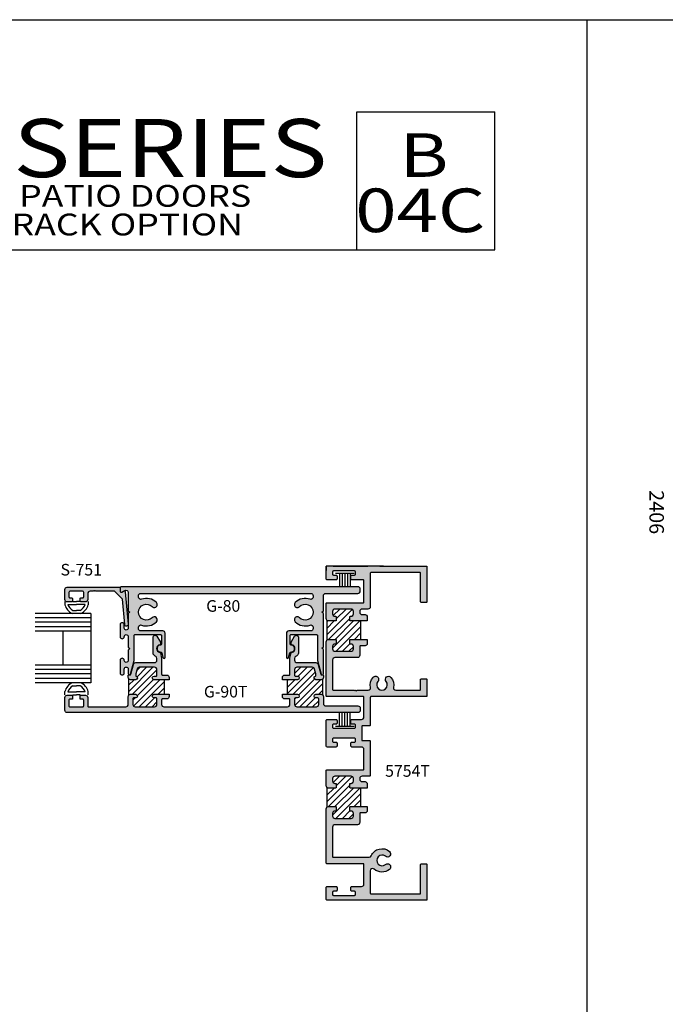
# Model space of a CAD drawing. Units: millimetres. Extents: x 3094 to 4393, y 1034 to 1314.
# Drawn here: x 3882 to 3971, y 1178 to 1314 of the extents above; entities that cross this region are included whole.
import ezdxf
from ezdxf.enums import TextEntityAlignment as Align

# ---------------------------------------------------------------- set-up
doc = ezdxf.new("R2010")
doc.units = ezdxf.units.MM
for name, color, linetype in [('2', 2, 'Continuous'), ('3', 3, 'Continuous'), ('4', 4, 'Continuous'), ('5', 7, 'Continuous'), ('6', 7, 'Continuous'), ('DIE', 5, 'Continuous')]:
    doc.layers.add(name, color=color, linetype=linetype)
doc.styles.add('Discription Cali', font='calibrib.ttf', dxfattribs={"width": 1.2, "height": 3.5})
doc.styles.add('Page # Cali', font='calibrib.ttf', dxfattribs={"width": 1.25, "height": 6})
doc.styles.add('ST-1', font='Au102s01.shx', dxfattribs={"height": 2})
doc.styles.add('Title cali', font='calibrib.ttf', dxfattribs={"width": 1.2, "height": 7.5})
pattern_1 = [(45, (3734.6368, 1030.26146), (-0.4419417, 0.4419417), [])]

# ---------------------------------------------------------------- blocks, each defined once
blk = doc.blocks.new('W-S-1')
for p, q in [((0.35, 1.62), (0.35, -1.62)), ((0.35, 0.91), (2.56, 0.91)), ((0.35, 0.45), (2.56, 0.45)), ((0.35, 0), (2.56, 0)), ((0.35, -0.45), (2.56, -0.45)), ((0.35, -0.91), (2.56, -0.91))]:
    blk.add_line(p, q)

msp = doc.modelspace()

# ---------------------------------------------------------------- hatches: boundary and pattern name
h = msp.add_hatch()
h.set_pattern_fill('ANSI31', scale=5, style=0)
h.set_pattern_definition(pattern_1)
h.paths.add_polyline_path([(3929.348, 1231.025), (3927.9, 1231.025, -0.4142136), (3927.8, 1231.125), (3927.8, 1231.565, -0.4142136), (3927.9, 1231.665), (3927.988, 1231.665, 0.4142136), (3928.308, 1231.985), (3928.308, 1232.335, 0.4142136), (3927.988, 1232.655), (3925.768, 1232.655, 0.4142136), (3925.448, 1232.335), (3925.448, 1231.985, 0.4142136), (3925.768, 1231.665), (3925.856, 1231.665, -0.4142136), (3925.956, 1231.565), (3925.956, 1231.125, -0.4142136), (3925.856, 1231.025), (3924.888, 1231.025, -0.1989124), (3924.662, 1231.118), (3924.662, 1228.391, -0.1989124), (3924.888, 1228.485), (3925.856, 1228.485, -0.4142136), (3925.956, 1228.385), (3925.956, 1227.945, -0.4142136), (3925.856, 1227.845), (3925.768, 1227.845, 0.4142136), (3925.448, 1227.525), (3925.448, 1227.175, 0.4142136), (3925.768, 1226.855), (3927.988, 1226.855, 0.4142136), (3928.308, 1227.175), (3928.308, 1227.525, 0.4142136), (3927.988, 1227.845), (3927.9, 1227.845, -0.4142136), (3927.8, 1227.945), (3927.8, 1228.385, -0.4142136), (3927.9, 1228.485), (3929.348, 1228.485)])
h = msp.add_hatch()
h.set_pattern_fill('ANSI31', scale=5, style=0)
h.set_pattern_definition(pattern_1)
h.paths.add_polyline_path([(3902.326, 1222.931), (3900.9, 1222.931, -1), (3900.9, 1223.439), (3901.186, 1223.439, 0.4142136), (3901.286, 1223.539), (3901.286, 1224.327, 0.4142136), (3900.966, 1224.647), (3898.851, 1224.647, 0.3394543), (3898.542, 1224.41), (3898.36, 1223.729), (3898.36, 1223.524, 0.3318069), (3898.431, 1223.428, -0.8648901), (3898.359, 1222.931), (3897.653, 1222.931, -0.1989124), (3897.427, 1223.024), (3897.427, 1220.837, -0.1989124), (3897.653, 1220.931), (3898.359, 1220.931, -1.0000003), (3898.359, 1220.423), (3898.073, 1220.423, 0.4142136), (3897.973, 1220.323), (3897.973, 1219.535, 0.4142136), (3898.293, 1219.215), (3900.966, 1219.215, 0.4142136), (3901.286, 1219.535), (3901.286, 1220.323, 0.4142136), (3901.186, 1220.423), (3900.9, 1220.423, -1), (3900.9, 1220.931), (3902.326, 1220.931)])
h = msp.add_hatch()
h.set_pattern_fill('ANSI31', scale=5, style=0)
h.set_pattern_definition(pattern_1)
h.paths.add_polyline_path([(3924.083, 1223.024, -0.1989124), (3923.857, 1222.931), (3923.151, 1222.931, -0.8648901), (3923.078, 1223.428, 0.3318069), (3923.15, 1223.524), (3923.15, 1223.729), (3922.968, 1224.41, 0.3394543), (3922.659, 1224.647), (3920.543, 1224.647, 0.4142136), (3920.223, 1224.327), (3920.223, 1223.539, 0.4142136), (3920.323, 1223.439), (3920.609, 1223.439, -1), (3920.609, 1222.931), (3919.183, 1222.931), (3919.183, 1220.931), (3920.609, 1220.931, -0.9999997), (3920.609, 1220.423), (3920.323, 1220.423, 0.4142136), (3920.223, 1220.323), (3920.223, 1219.535, 0.4142136), (3920.543, 1219.215), (3923.217, 1219.215, 0.4142136), (3923.537, 1219.535), (3923.537, 1220.323, 0.4142136), (3923.437, 1220.423), (3923.151, 1220.423, -1), (3923.151, 1220.931), (3923.857, 1220.931, -0.1989124), (3924.083, 1220.837)])
h = msp.add_hatch()
h.set_pattern_fill('ANSI31', scale=5, style=0)
h.set_pattern_definition(pattern_1)
h.paths.add_polyline_path([(3929.348, 1208.025), (3927.9, 1208.025, -0.4142136), (3927.8, 1208.125), (3927.8, 1208.565, -0.4142136), (3927.9, 1208.665), (3927.988, 1208.665, 0.4142136), (3928.308, 1208.985), (3928.308, 1209.335, 0.4142136), (3927.988, 1209.655), (3925.768, 1209.655, 0.4142136), (3925.448, 1209.335), (3925.448, 1208.985, 0.4142136), (3925.768, 1208.665), (3925.856, 1208.665, -0.4142136), (3925.956, 1208.565), (3925.956, 1208.125, -0.4142136), (3925.856, 1208.025), (3924.888, 1208.025, -0.1989124), (3924.662, 1208.118), (3924.662, 1205.391, -0.1989124), (3924.888, 1205.485), (3925.856, 1205.485, -0.4142136), (3925.956, 1205.385), (3925.956, 1204.945, -0.4142136), (3925.856, 1204.845), (3925.768, 1204.845, 0.4142136), (3925.448, 1204.525), (3925.448, 1204.175, 0.4142136), (3925.768, 1203.855), (3927.988, 1203.855, 0.4142136), (3928.308, 1204.175), (3928.308, 1204.525, 0.4142136), (3927.988, 1204.845), (3927.9, 1204.845, -0.4142136), (3927.8, 1204.945), (3927.8, 1205.385, -0.4142136), (3927.9, 1205.485), (3929.348, 1205.485)])
at = {"layer": '4'}
h = msp.add_hatch(color=256, dxfattribs=at)
h.dxf.hatch_style = 1
h.paths.add_polyline_path([(3896.217, 1235.523, 0.4142136), (3896.065, 1235.675), (3888.937, 1235.675, 0.4142136), (3888.617, 1235.355), (3888.617, 1233.963, 0.4142136), (3888.937, 1233.643), (3889.531, 1233.643, 0.4142136), (3889.683, 1233.795), (3889.683, 1234.051, 0.4142136), (3889.531, 1234.203), (3889.327, 1234.203, -0.4142136), (3889.175, 1234.355), (3889.175, 1234.963, -0.4142136), (3889.327, 1235.115), (3891.055, 1235.115, -0.4142136), (3891.207, 1234.963), (3891.207, 1234.355, -0.4142136), (3891.055, 1234.203), (3890.851, 1234.203, 0.4142136), (3890.699, 1234.051), (3890.699, 1233.795, 0.4142136), (3890.851, 1233.643), (3891.445, 1233.643, 0.4142136), (3891.765, 1233.963), (3891.765, 1234.795, -0.4142136), (3892.085, 1235.115), (3892.494, 1235.115), (3892.594, 1235.215), (3892.694, 1235.115), (3892.794, 1235.215), (3892.894, 1235.115), (3895.423, 1235.115), (3896.534, 1234.004), (3896.846, 1230.529, 1), (3897.332, 1230.573), (3896.932, 1235.019, 0.5478495), (3896.705, 1235.137), (3896.445, 1234.987, -0.5773503), (3896.217, 1235.119)])
h.paths.add_polyline_path([(3929.257, 1235.135), (3929.257, 1235.415, 0.4142136), (3928.937, 1235.735), (3896.369, 1235.735, 0.4142136), (3896.217, 1235.583), (3896.217, 1235.119, 0.5773503), (3896.445, 1234.987), (3896.705, 1235.137), (3896.853, 1235.223, -0.5773503), (3897.333, 1234.946), (3897.333, 1232.434), (3897.533, 1232.234), (3897.333, 1232.034), (3897.333, 1230.045, -1), (3896.777, 1230.045), (3896.777, 1230.503, 1), (3896.217, 1230.503), (3896.217, 1228.847, 0.9997652), (3896.777, 1228.854, -1.0126215), (3897.333, 1228.861), (3897.333, 1227.425), (3897.533, 1227.225), (3897.333, 1227.025), (3897.333, 1225.589, -1), (3896.777, 1225.589), (3896.777, 1225.603, 1), (3896.217, 1225.603), (3896.217, 1223.871, 1), (3896.777, 1223.871), (3896.777, 1224.405, -1), (3897.333, 1224.405), (3897.333, 1223.764, 0.8769765), (3897.635, 1223.724), (3898.134, 1225.588, 0.0655435), (3898.145, 1225.671), (3898.145, 1229.045, -0.4142136), (3898.245, 1229.145), (3901.803, 1229.145, -0.4142136), (3901.903, 1229.045), (3901.903, 1227.852, -0.4049147), (3901.756, 1227.7, 1.0002237), (3901.786, 1226.749, -0.3484846), (3901.938, 1226.636), (3902.112, 1225.987, 0.8769765), (3902.411, 1226.026), (3902.411, 1229.333, 0.4142136), (3902.091, 1229.653), (3899.053, 1229.653, -0.4142136), (3898.733, 1229.973), (3898.733, 1230.155, -0.5237322), (3899.165, 1230.455, 0.3004286), (3901.207, 1230.921, 1), (3900.628, 1231.474, -0.6765235), (3898.733, 1232.234, -0.6765235), (3900.628, 1232.993, 1), (3901.207, 1233.546, 0.3004286), (3899.165, 1234.013, -0.5237322), (3898.733, 1234.312), (3898.733, 1234.495, -0.4142136), (3899.053, 1234.815), (3922.457, 1234.815, -0.4142136), (3922.777, 1234.495), (3922.777, 1234.312, -0.5237322), (3922.344, 1234.013, 0.3004286), (3920.303, 1233.546, 1), (3920.881, 1232.993, -0.6765235), (3922.777, 1232.234, -0.6765235), (3920.881, 1231.474, 1), (3920.303, 1230.921, 0.3004286), (3922.344, 1230.455, -0.5237322), (3922.777, 1230.155), (3922.777, 1229.973, -0.4142136), (3922.457, 1229.653), (3919.419, 1229.653, 0.4142136), (3919.099, 1229.333), (3919.099, 1226.026, 0.8769765), (3919.398, 1225.987), (3919.572, 1226.636, -0.3484846), (3919.724, 1226.749, 1.0002237), (3919.754, 1227.7, -0.4049147), (3919.607, 1227.852), (3919.607, 1229.045, -0.4142136), (3919.707, 1229.145), (3923.265, 1229.145, -0.4142136), (3923.365, 1229.045), (3923.365, 1225.671, 0.0655435), (3923.376, 1225.588), (3923.875, 1223.724, 0.8769765), (3924.177, 1223.764), (3924.177, 1227.085), (3923.977, 1227.285), (3924.177, 1227.485), (3924.177, 1232.034), (3923.977, 1232.234), (3924.177, 1232.434), (3924.177, 1234.495, -0.4142136), (3924.497, 1234.815), (3928.937, 1234.815, 0.4142136)])
h.paths.add_polyline_path([(3901.926, 1225.922), (3901.766, 1226.62, 0.3044444), (3901.684, 1226.696, -0.8515252), (3901.687, 1227.754, 0.3686899), (3901.771, 1227.853), (3901.771, 1228.05, 0.1316525), (3901.758, 1228.1), (3901.282, 1228.924, 0.767327), (3900.755, 1228.782), (3900.755, 1226.587, 0.1875924), (3900.839, 1226.371, 0.0742062), (3901.129, 1226.136, -0.2654945), (3901.286, 1225.86), (3901.286, 1225.607, -0.4142136), (3900.966, 1225.287), (3898.36, 1225.287, 0.3394543), (3898.051, 1225.05), (3897.685, 1223.685, -0.3394543), (3897.589, 1223.611), (3897.433, 1223.611, 0.4142136), (3897.333, 1223.511), (3897.333, 1223.251, 0.4142136), (3897.653, 1222.931), (3898.359, 1222.931, 0.8648901), (3898.431, 1223.428, -0.3318069), (3898.36, 1223.524), (3898.36, 1223.729), (3898.542, 1224.41, -0.3394543), (3898.851, 1224.647), (3900.966, 1224.647, -0.4142136), (3901.286, 1224.327), (3901.286, 1223.539, -0.4142136), (3901.186, 1223.439), (3900.9, 1223.439, 1), (3900.9, 1222.931), (3902.966, 1222.931), (3902.966, 1223.251, 0.4142136), (3902.646, 1223.571), (3902.026, 1223.571, -0.4142136), (3901.926, 1223.671)])
h.paths.add_polyline_path([(3929.257, 1218.735), (3929.257, 1219.015, 0.4142136), (3928.937, 1219.335), (3924.497, 1219.335, -0.4142136), (3924.177, 1219.655), (3924.177, 1220.611, 0.4142136), (3923.857, 1220.931), (3923.151, 1220.931, 1), (3923.151, 1220.423), (3923.437, 1220.423, -0.4142136), (3923.537, 1220.323), (3923.537, 1219.535, -0.4142136), (3923.217, 1219.215), (3920.543, 1219.215, -0.4142136), (3920.223, 1219.535), (3920.223, 1220.323, -0.4142136), (3920.323, 1220.423), (3920.609, 1220.423, 1), (3920.609, 1220.931), (3918.543, 1220.931), (3918.543, 1220.611, 0.4142136), (3918.863, 1220.291), (3919.483, 1220.291, -0.4142136), (3919.583, 1220.191), (3919.583, 1219.535, -0.4142136), (3919.263, 1219.215), (3902.246, 1219.215, -0.4142136), (3901.926, 1219.535), (3901.926, 1220.191, -0.4142136), (3902.026, 1220.291), (3902.646, 1220.291, 0.4142136), (3902.966, 1220.611), (3902.966, 1220.931), (3900.9, 1220.931, 1), (3900.9, 1220.423), (3901.186, 1220.423, -0.4142136), (3901.286, 1220.323), (3901.286, 1219.535, -0.4142136), (3900.966, 1219.215), (3898.293, 1219.215, -0.4142136), (3897.973, 1219.535), (3897.973, 1220.323, -0.4142136), (3898.073, 1220.423), (3898.359, 1220.423, 1), (3898.359, 1220.931), (3897.653, 1220.931, 0.4142136), (3897.333, 1220.611), (3897.333, 1219.535, -0.4142136), (3897.013, 1219.215), (3891.865, 1219.215, -0.4142136), (3891.765, 1219.315), (3891.765, 1220.487, 0.4142136), (3891.445, 1220.807), (3890.799, 1220.807, 0.4142136), (3890.699, 1220.707), (3890.699, 1220.347, 0.4142136), (3890.799, 1220.247), (3891.107, 1220.247, -0.4142136), (3891.207, 1220.147), (3891.207, 1219.315, -0.4142136), (3891.107, 1219.215), (3889.275, 1219.215, -0.4142136), (3889.175, 1219.315), (3889.175, 1220.147, -0.4142136), (3889.275, 1220.247), (3889.583, 1220.247, 0.4142136), (3889.683, 1220.347), (3889.683, 1220.707, 0.4142136), (3889.583, 1220.807), (3888.937, 1220.807, 0.4142136), (3888.617, 1220.487), (3888.617, 1218.735, 0.4142136), (3888.937, 1218.415), (3928.937, 1218.415, 0.4142136)])
h.paths.add_polyline_path([(3923.459, 1225.05, 0.3394543), (3923.15, 1225.287), (3920.543, 1225.287, -0.4142136), (3920.223, 1225.607), (3920.223, 1225.86, -0.2654945), (3920.381, 1226.136, 0.0742062), (3920.671, 1226.371, 0.1875924), (3920.755, 1226.587), (3920.755, 1228.782, 0.767327), (3920.228, 1228.924), (3919.752, 1228.1, 0.1316525), (3919.739, 1228.05), (3919.739, 1227.853, 0.3686899), (3919.823, 1227.754, -0.8515252), (3919.825, 1226.696, 0.3044444), (3919.744, 1226.62), (3919.583, 1225.922), (3919.583, 1223.671, -0.4142136), (3919.483, 1223.571), (3918.863, 1223.571, 0.4142136), (3918.543, 1223.251), (3918.543, 1222.931), (3920.609, 1222.931, 1), (3920.609, 1223.439), (3920.323, 1223.439, -0.4142136), (3920.223, 1223.539), (3920.223, 1224.327, -0.4142136), (3920.543, 1224.647), (3922.659, 1224.647, -0.3394543), (3922.968, 1224.41), (3923.15, 1223.729), (3923.15, 1223.524, -0.3318069), (3923.078, 1223.428, 0.8648901), (3923.151, 1222.931), (3923.857, 1222.931, 0.4142136), (3924.177, 1223.251), (3924.177, 1223.511, 0.4142136), (3924.077, 1223.611), (3923.921, 1223.611, -0.3394543), (3923.824, 1223.685)])
h.paths.add_polyline_path([(3929.188, 1227.505, -0.4142136), (3929.288, 1227.605), (3929.908, 1227.605, 0.4142136), (3930.228, 1227.925), (3930.228, 1228.485), (3927.9, 1228.485, 0.4142136), (3927.8, 1228.385), (3927.8, 1227.945, 0.4142136), (3927.9, 1227.845), (3927.988, 1227.845, -0.4142136), (3928.308, 1227.525), (3928.308, 1227.175, -0.4142136), (3927.988, 1226.855), (3925.768, 1226.855, -0.4142136), (3925.448, 1227.175), (3925.448, 1227.525, -0.4142136), (3925.768, 1227.845), (3925.856, 1227.845, 0.4142136), (3925.956, 1227.945), (3925.956, 1228.385, 0.4142136), (3925.856, 1228.485), (3924.888, 1228.485, 0.4142136), (3924.568, 1228.165), (3924.568, 1220.715, 0.4142136), (3924.668, 1220.615), (3929.654, 1220.615, -0.4142136), (3929.754, 1220.515), (3929.754, 1217.795, -0.4142136), (3929.434, 1217.475), (3928.118, 1217.475, 0.4142136), (3927.966, 1217.323), (3927.966, 1216.959, 0.4142136), (3928.118, 1216.807), (3928.448, 1216.807, -0.4142136), (3928.6, 1216.655), (3928.6, 1216.399, -0.4142136), (3928.448, 1216.247), (3925.584, 1216.247, -0.4142136), (3925.432, 1216.399), (3925.432, 1216.655, -0.4142136), (3925.584, 1216.807), (3925.914, 1216.807, 0.4142136), (3926.066, 1216.959), (3926.066, 1217.323, 0.4142136), (3925.914, 1217.475), (3924.72, 1217.475, 0.4142136), (3924.568, 1217.323), (3924.568, 1213.827, 0.4142136), (3924.72, 1213.675), (3925.914, 1213.675, 0.4142136), (3926.066, 1213.827), (3926.066, 1214.191, 0.4142136), (3925.914, 1214.343), (3925.584, 1214.343, -0.4142136), (3925.432, 1214.495), (3925.432, 1214.751, -0.4142136), (3925.584, 1214.903), (3928.448, 1214.903, -0.4142136), (3928.6, 1214.751), (3928.6, 1214.495, -0.4142136), (3928.448, 1214.343), (3928.118, 1214.343, 0.4142136), (3927.966, 1214.191), (3927.966, 1213.827, 0.4142136), (3928.118, 1213.675), (3929.434, 1213.675, -0.4142136), (3929.754, 1213.355), (3929.754, 1210.635, -0.4142136), (3929.654, 1210.535), (3924.668, 1210.535, 0.4142136), (3924.568, 1210.435), (3924.568, 1208.345, 0.4142136), (3924.888, 1208.025), (3925.856, 1208.025, 0.4142136), (3925.956, 1208.125), (3925.956, 1208.565, 0.4142136), (3925.856, 1208.665), (3925.768, 1208.665, -0.4142136), (3925.448, 1208.985), (3925.448, 1209.335, -0.4142136), (3925.768, 1209.655), (3927.988, 1209.655, -0.4142136), (3928.308, 1209.335), (3928.308, 1208.985, -0.4142136), (3927.988, 1208.665), (3927.9, 1208.665, 0.4142136), (3927.8, 1208.565), (3927.8, 1208.125, 0.4142136), (3927.9, 1208.025), (3930.228, 1208.025), (3930.228, 1208.585, 0.4142136), (3929.908, 1208.905), (3929.508, 1208.905, -0.4142136), (3929.188, 1209.225), (3929.188, 1209.335, -0.4142136), (3929.508, 1209.655), (3930.534, 1209.655, 0.4142136), (3930.634, 1209.755), (3930.634, 1214.455, 0.4142136), (3930.534, 1214.555), (3929.564, 1214.555, -0.4142136), (3929.464, 1214.655), (3929.464, 1216.495, -0.4142136), (3929.564, 1216.595), (3930.534, 1216.595, 0.4142136), (3930.634, 1216.695), (3930.634, 1220.515, -0.4142136), (3930.734, 1220.615), (3938.337, 1220.615, 0.4142136), (3938.437, 1220.715), (3938.437, 1222.963, 0.4142136), (3938.337, 1223.063), (3937.657, 1223.063, 0.4142136), (3937.557, 1222.963), (3937.557, 1221.595, -0.4142136), (3937.457, 1221.495), (3934.133, 1221.495, -0.4786526), (3933.821, 1221.883, 0.2322382), (3933.481, 1223.263, 1), (3932.807, 1222.697, -2.143779), (3931.685, 1222.697, 1), (3931.011, 1223.263, 0.2322382), (3930.671, 1221.883, -0.4786526), (3930.358, 1221.495), (3928.809, 1221.495), (3928.709, 1221.395), (3928.609, 1221.495), (3928.509, 1221.395), (3928.409, 1221.495), (3925.548, 1221.495, -0.4142136), (3925.448, 1221.595), (3925.448, 1225.655, -0.4142136), (3925.768, 1225.975), (3928.868, 1225.975, 0.4142136), (3929.188, 1226.295)])
h.paths.add_polyline_path([(3930.634, 1237.595, -0.4142136), (3930.734, 1237.695), (3937.457, 1237.695, -0.4142136), (3937.557, 1237.595), (3937.557, 1233.676, 0.4142136), (3937.657, 1233.576), (3938.337, 1233.576, 0.4142136), (3938.437, 1233.676), (3938.437, 1238.475, 0.4142136), (3938.337, 1238.575), (3931.939, 1238.575), (3924.568, 1238.575), (3924.568, 1237.989), (3924.568, 1236.827, 0.4142136), (3924.72, 1236.675), (3925.914, 1236.675, 0.4142136), (3926.066, 1236.827), (3926.066, 1237.191, 0.4142136), (3925.914, 1237.343), (3925.584, 1237.343, -0.4142136), (3925.432, 1237.495), (3925.432, 1237.751, -0.4142136), (3925.584, 1237.903), (3928.448, 1237.903, -0.4142136), (3928.6, 1237.751), (3928.6, 1237.495, -0.4142136), (3928.448, 1237.343), (3928.118, 1237.343, 0.4142136), (3927.966, 1237.191), (3927.966, 1236.827, 0.4142136), (3928.118, 1236.675), (3929.654, 1236.675, -0.4142136), (3929.754, 1236.575), (3929.754, 1233.635, -0.4142136), (3929.654, 1233.535), (3924.668, 1233.535, 0.4142136), (3924.568, 1233.435), (3924.568, 1231.345, 0.4142136), (3924.888, 1231.025), (3925.856, 1231.025, 0.4142136), (3925.956, 1231.125), (3925.956, 1231.565, 0.4142136), (3925.856, 1231.665), (3925.768, 1231.665, -0.4142136), (3925.448, 1231.985), (3925.448, 1232.335, -0.4142136), (3925.768, 1232.655), (3927.988, 1232.655, -0.4142136), (3928.308, 1232.335), (3928.308, 1231.985, -0.4142136), (3927.988, 1231.665), (3927.9, 1231.665, 0.4142136), (3927.8, 1231.565), (3927.8, 1231.125, 0.4142136), (3927.9, 1231.025), (3930.228, 1231.025), (3930.228, 1231.585, 0.4142136), (3929.908, 1231.905), (3929.508, 1231.905, -0.4142136), (3929.188, 1232.225), (3929.188, 1232.335, -0.4142136), (3929.508, 1232.655), (3930.314, 1232.655, 0.4142136), (3930.634, 1232.975)])
h = msp.add_hatch(color=256, dxfattribs=at)
h.dxf.hatch_style = 1
h.paths.add_polyline_path([(3932.716, 1198.628, 1), (3933.282, 1199.302, 0.5051957), (3930.76, 1198.691, -0.3020403), (3930.465, 1198.495), (3925.548, 1198.495, -0.4142136), (3925.448, 1198.595), (3925.448, 1202.655, -0.4142136), (3925.768, 1202.975), (3928.868, 1202.975, 0.4142136), (3929.188, 1203.295), (3929.188, 1204.505, -0.4142136), (3929.288, 1204.605), (3929.908, 1204.605, 0.4142136), (3930.228, 1204.925), (3930.228, 1205.485), (3927.9, 1205.485, 0.4142136), (3927.8, 1205.385), (3927.8, 1204.945, 0.4142136), (3927.9, 1204.845), (3927.988, 1204.845, -0.4142136), (3928.308, 1204.525), (3928.308, 1204.175, -0.4142136), (3927.988, 1203.855), (3925.768, 1203.855, -0.4142136), (3925.448, 1204.175), (3925.448, 1204.525, -0.4142136), (3925.768, 1204.845), (3925.856, 1204.845, 0.4142136), (3925.956, 1204.945), (3925.956, 1205.385, 0.4142136), (3925.856, 1205.485), (3924.888, 1205.485, 0.4142136), (3924.568, 1205.165), (3924.568, 1197.715, 0.4142136), (3924.668, 1197.615), (3929.654, 1197.615, -0.4142136), (3929.754, 1197.515), (3929.754, 1194.795, -0.4142136), (3929.434, 1194.475), (3928.118, 1194.475, 0.4142136), (3927.966, 1194.323), (3927.966, 1193.959, 0.4142136), (3928.118, 1193.807), (3928.448, 1193.807, -0.4142136), (3928.6, 1193.655), (3928.6, 1193.399, -0.4142136), (3928.448, 1193.247), (3925.584, 1193.247, -0.4142136), (3925.432, 1193.399), (3925.432, 1193.655, -0.4142136), (3925.584, 1193.807), (3925.914, 1193.807, 0.4142136), (3926.066, 1193.959), (3926.066, 1194.323, 0.4142136), (3925.914, 1194.475), (3924.72, 1194.475, 0.4142136), (3924.568, 1194.323), (3924.568, 1192.727, 0.4142136), (3924.72, 1192.575), (3938.337, 1192.575, 0.4142136), (3938.437, 1192.675), (3938.437, 1197.484, 0.4142136), (3938.337, 1197.584), (3937.657, 1197.584, 0.4142136), (3937.557, 1197.484), (3937.557, 1193.555, -0.4142136), (3937.457, 1193.455), (3930.734, 1193.455, -0.4142136), (3930.634, 1193.555), (3930.634, 1196.63, -0.6492194), (3931.168, 1196.868, 0.3736597), (3933.282, 1196.832, 1), (3932.716, 1197.506, -2.143779)])

# ---------------------------------------------------------------- linework, layer by layer
for p, q in [((3743.972, 1313.794), (3960.472, 1313.794)), ((3960.472, 1033.794), (3960.472, 1313.794)), ((3960.472, 1033.794), (3960.472, 1313.794)), ((3960.472, 1313.794), (4176.972, 1313.794)), ((3888.621, 1233.72), (3888.621, 1233.259)), ((3889.704, 1233.72), (3890.22, 1233.72)), ((3890.735, 1233.72), (3890.22, 1233.72)), ((3891.818, 1233.72), (3891.818, 1233.259)), ((3889.027, 1233.314), (3890.22, 1233.314)), ((3889.709, 1232.468), (3890.22, 1232.468)), ((3891.412, 1233.314), (3890.22, 1233.314)), ((3890.731, 1232.468), (3890.22, 1232.468)), ((3888.621, 1220.85), (3888.621, 1221.311)), ((3889.027, 1221.256), (3890.22, 1221.256)), ((3889.709, 1222.101), (3890.22, 1222.101)), ((3890.731, 1222.101), (3890.22, 1222.101)), ((3891.412, 1221.256), (3890.22, 1221.256)), ((3891.818, 1220.85), (3891.818, 1221.311)), ((3889.704, 1220.85), (3890.22, 1220.85)), ((3890.735, 1220.85), (3890.22, 1220.85))]:
    msp.add_line(p, q)
at = {"color": 7}
for p, q in [((3924.662, 1231.118), (3924.662, 1228.391)), ((3897.427, 1220.837), (3897.427, 1223.024)), ((3924.083, 1223.024), (3924.083, 1220.837)), ((3924.662, 1208.118), (3924.662, 1205.391))]:
    msp.add_line(p, q, dxfattribs=at)
at = {"color": 7, "ltscale": 6}
for p, q in [((3902.326, 1220.931), (3902.326, 1222.931)), ((3919.183, 1222.931), (3919.183, 1220.931))]:
    msp.add_line(p, q, dxfattribs=at)
at = {"color": 4, "ltscale": 6}
for points in [[(3922.777, 1234.312, -0.5237322), (3922.344, 1234.013, 0.3004286), (3920.303, 1233.546, 1), (3920.881, 1232.993, -0.6765235), (3922.777, 1232.234, -0.6765235), (3920.881, 1231.474, 1), (3920.303, 1230.921, 0.3004286), (3922.344, 1230.455, -0.5237322), (3922.777, 1230.155), (3922.777, 1229.973, -0.4142136), (3922.457, 1229.653), (3919.419, 1229.653, 0.4142136), (3919.099, 1229.333), (3919.099, 1226.026, 0.8769765), (3919.398, 1225.987), (3919.572, 1226.636, -0.3484846), (3919.724, 1226.749, 1.0002237), (3919.754, 1227.7, -0.4049147), (3919.607, 1227.852), (3919.607, 1229.045, -0.4142136), (3919.707, 1229.145), (3923.265, 1229.145, -0.4142136), (3923.365, 1229.045), (3923.365, 1225.671, 0.0655435), (3923.376, 1225.588), (3923.875, 1223.724, 0.8769765), (3924.177, 1223.764), (3924.177, 1227.085), (3923.977, 1227.285), (3924.177, 1227.485), (3924.177, 1232.034), (3923.977, 1232.234), (3924.177, 1232.434), (3924.177, 1234.495, -0.4142136), (3924.497, 1234.815), (3928.937, 1234.815, 0.4142136), (3929.257, 1235.135), (3929.257, 1235.415, 0.4142136), (3928.937, 1235.735), (3896.369, 1235.735, 0.4142136), (3896.217, 1235.583), (3896.217, 1235.119, 0.5773503), (3896.445, 1234.987), (3896.853, 1235.223, -0.5773503), (3897.333, 1234.946), (3897.333, 1232.434), (3897.533, 1232.234), (3897.333, 1232.034), (3897.333, 1230.045, -1), (3896.777, 1230.045), (3896.777, 1230.503, 1), (3896.217, 1230.503), (3896.217, 1228.847, 1), (3896.777, 1228.847), (3896.777, 1228.861, -1), (3897.333, 1228.861), (3897.333, 1227.425), (3897.533, 1227.225), (3897.333, 1227.025), (3897.333, 1225.589, -1), (3896.777, 1225.589), (3896.777, 1225.603, 1), (3896.217, 1225.603), (3896.217, 1223.871, 1), (3896.777, 1223.871), (3896.777, 1224.405, -1), (3897.333, 1224.405), (3897.333, 1223.764, 0.8769765), (3897.635, 1223.724), (3898.134, 1225.588, 0.0655435), (3898.145, 1225.671), (3898.145, 1229.045, -0.4142136), (3898.245, 1229.145), (3901.803, 1229.145, -0.4142136), (3901.903, 1229.045), (3901.903, 1227.852, -0.4049147), (3901.756, 1227.7, 1.0002237), (3901.786, 1226.749, -0.3484846), (3901.938, 1226.636), (3902.112, 1225.987, 0.8769765), (3902.411, 1226.026), (3902.411, 1229.333, 0.4142136), (3902.091, 1229.653), (3899.053, 1229.653, -0.4142136), (3898.733, 1229.973), (3898.733, 1230.155, -0.5237322), (3899.165, 1230.455, 0.3004286), (3901.207, 1230.921, 1), (3900.628, 1231.474, -0.6765235), (3898.733, 1232.234, -0.6765235), (3900.628, 1232.993, 1), (3901.207, 1233.546, 0.3004286), (3899.165, 1234.013, -0.5237322), (3898.733, 1234.312), (3898.733, 1234.495, -0.4142136), (3899.053, 1234.815), (3922.457, 1234.815, -0.4142136), (3922.777, 1234.495)], [(3901.926, 1223.671, 0.4142136), (3902.026, 1223.571), (3902.646, 1223.571, -0.4142136), (3902.966, 1223.251), (3902.966, 1222.931), (3900.9, 1222.931, -1), (3900.9, 1223.439), (3901.186, 1223.439, 0.4142136), (3901.286, 1223.539), (3901.286, 1224.327, 0.4142136), (3900.966, 1224.647), (3898.851, 1224.647, 0.3394543), (3898.542, 1224.41), (3898.36, 1223.729), (3898.36, 1223.524, 0.3318069), (3898.431, 1223.428, -0.8648901), (3898.359, 1222.931), (3897.653, 1222.931, -0.4142136), (3897.333, 1223.251), (3897.333, 1223.511, -0.4142136), (3897.433, 1223.611), (3897.589, 1223.611, 0.3394543), (3897.685, 1223.685), (3898.051, 1225.05, -0.3394543), (3898.36, 1225.287), (3900.966, 1225.287, 0.4142136), (3901.286, 1225.607), (3901.286, 1225.86, 0.2654945), (3901.129, 1226.136, -0.0742062), (3900.839, 1226.371, -0.1875924), (3900.755, 1226.587), (3900.755, 1228.782, -0.767327), (3901.282, 1228.924), (3901.758, 1228.1, -0.1316525), (3901.771, 1228.05), (3901.771, 1227.853, -0.3686899), (3901.687, 1227.754, 0.8515252), (3901.684, 1226.696, -0.3044444), (3901.766, 1226.62), (3901.926, 1225.922)], [(3920.543, 1224.647, 0.4142136), (3920.223, 1224.327), (3920.223, 1223.539, 0.4142136), (3920.323, 1223.439), (3920.609, 1223.439, -1), (3920.609, 1222.931), (3918.543, 1222.931), (3918.543, 1223.251, -0.4142136), (3918.863, 1223.571), (3919.483, 1223.571, 0.4142136), (3919.583, 1223.671), (3919.583, 1225.922), (3919.744, 1226.62, -0.3044444), (3919.825, 1226.696, 0.8515252), (3919.823, 1227.754, -0.3686899), (3919.739, 1227.853), (3919.739, 1228.05, -0.1316525), (3919.752, 1228.1), (3920.228, 1228.924, -0.767327), (3920.755, 1228.782), (3920.755, 1226.587, -0.1875924), (3920.671, 1226.371, -0.0742062), (3920.381, 1226.136, 0.2654945), (3920.223, 1225.86), (3920.223, 1225.607, 0.4142136), (3920.543, 1225.287), (3923.15, 1225.287, -0.3394543), (3923.459, 1225.05), (3923.824, 1223.685, 0.3394543), (3923.921, 1223.611), (3924.077, 1223.611, -0.4142136), (3924.177, 1223.511), (3924.177, 1223.251, -0.4142136), (3923.857, 1222.931), (3923.151, 1222.931, -0.8648901), (3923.078, 1223.428, 0.3318069), (3923.15, 1223.524), (3923.15, 1223.729), (3922.968, 1224.41, 0.3394543), (3922.659, 1224.647)], [(3889.683, 1220.707), (3889.683, 1220.347, -0.4142136), (3889.583, 1220.247), (3889.275, 1220.247, 0.4142136), (3889.175, 1220.147), (3889.175, 1219.315, 0.4142136), (3889.275, 1219.215), (3891.107, 1219.215, 0.4142136), (3891.207, 1219.315), (3891.207, 1220.147, 0.4142136), (3891.107, 1220.247), (3890.799, 1220.247, -0.4142136), (3890.699, 1220.347), (3890.699, 1220.707, -0.4142136), (3890.799, 1220.807), (3891.445, 1220.807, -0.4142136), (3891.765, 1220.487), (3891.765, 1219.315, 0.4142136), (3891.865, 1219.215), (3897.013, 1219.215, 0.4142136), (3897.333, 1219.535), (3897.333, 1220.611, -0.4142136), (3897.653, 1220.931), (3898.359, 1220.931, -1), (3898.359, 1220.423), (3898.073, 1220.423, 0.4142136), (3897.973, 1220.323), (3897.973, 1219.535, 0.4142136), (3898.293, 1219.215), (3900.966, 1219.215, 0.4142136), (3901.286, 1219.535), (3901.286, 1220.323, 0.4142136), (3901.186, 1220.423), (3900.9, 1220.423, -1), (3900.9, 1220.931), (3902.966, 1220.931), (3902.966, 1220.611, -0.4142136), (3902.646, 1220.291), (3902.026, 1220.291, 0.4142136), (3901.926, 1220.191), (3901.926, 1219.535, 0.4142136), (3902.246, 1219.215), (3919.263, 1219.215, 0.4142136), (3919.583, 1219.535), (3919.583, 1220.191, 0.4142136), (3919.483, 1220.291), (3918.863, 1220.291, -0.4142136), (3918.543, 1220.611), (3918.543, 1220.931), (3920.609, 1220.931, -1), (3920.609, 1220.423), (3920.323, 1220.423, 0.4142136), (3920.223, 1220.323), (3920.223, 1219.535, 0.4142136), (3920.543, 1219.215), (3923.217, 1219.215, 0.4142136), (3923.537, 1219.535), (3923.537, 1220.323, 0.4142136), (3923.437, 1220.423), (3923.151, 1220.423, -1), (3923.151, 1220.931), (3923.857, 1220.931, -0.4142136), (3924.177, 1220.611), (3924.177, 1219.655, 0.4142136), (3924.497, 1219.335), (3928.937, 1219.335, -0.4142136), (3929.257, 1219.015), (3929.257, 1218.735, -0.4142136), (3928.937, 1218.415), (3888.937, 1218.415, -0.4142136), (3888.617, 1218.735), (3888.617, 1220.487, -0.4142136), (3888.937, 1220.807), (3889.583, 1220.807, -0.4142136)]]:
    msp.add_lwpolyline(points, format="xyb", close=True, dxfattribs=at)
for centre, radius, start, end in [((3890.397, 1233.72), 1.834, 194.56102, 244.65444), ((3890.397, 1233.72), 1.428, 196.51397, 241.20888), ((3890.043, 1233.72), 1.428, 298.79112, 343.48603), ((3890.043, 1233.72), 1.834, 295.34556, 345.43898), ((3890.397, 1220.85), 1.834, 115.34556, 165.43898), ((3890.397, 1220.85), 1.428, 118.79112, 163.48603), ((3890.043, 1220.85), 1.428, 16.51397, 61.20888), ((3890.043, 1220.85), 1.834, 14.56102, 64.65444)]:
    msp.add_arc(centre, radius, start, end)
at = {"layer": '2', "color": 4, "linetype": 'ByBlock', "ltscale": 6}
msp.add_lwpolyline([(3895.423, 1235.115), (3892.894, 1235.115), (3892.794, 1235.215), (3892.694, 1235.115), (3892.594, 1235.215), (3892.494, 1235.115), (3892.085, 1235.115, 0.4142136), (3891.765, 1234.795), (3891.765, 1233.963, -0.4142136), (3891.445, 1233.643), (3890.851, 1233.643, -0.4142136), (3890.699, 1233.795), (3890.699, 1234.051, -0.4142136), (3890.851, 1234.203), (3891.055, 1234.203, 0.4142136), (3891.207, 1234.355), (3891.207, 1234.963, 0.4142136), (3891.055, 1235.115), (3889.327, 1235.115, 0.4142136), (3889.175, 1234.963), (3889.175, 1234.355, 0.4142136), (3889.327, 1234.203), (3889.531, 1234.203, -0.4142136), (3889.683, 1234.051), (3889.683, 1233.795, -0.4142136), (3889.531, 1233.643), (3888.937, 1233.643, -0.4142136), (3888.617, 1233.963), (3888.617, 1235.355, -0.4142136), (3888.937, 1235.675), (3896.065, 1235.675, -0.4142136), (3896.217, 1235.523), (3896.217, 1235.119, 0.5773503), (3896.445, 1234.987), (3896.705, 1235.137, -0.5478495), (3896.932, 1235.019), (3897.332, 1230.573, -1), (3896.846, 1230.529), (3896.534, 1234.004)], format="xyb", close=True, dxfattribs=at)
at = {"layer": '3'}
for p, q in [((3892.186, 1232.062), (3884.538, 1232.062)), ((3892.186, 1232.062), (3892.186, 1222.507)), ((3892.186, 1231.453), (3884.538, 1231.453)), ((3892.186, 1230.844), (3884.538, 1230.844)), ((3892.186, 1230.235), (3884.538, 1230.235)), ((3892.186, 1229.626), (3884.538, 1229.626)), ((3888.329, 1229.626), (3888.329, 1224.943)), ((3892.186, 1224.943), (3884.538, 1224.943)), ((3892.186, 1224.334), (3884.538, 1224.334)), ((3892.186, 1223.725), (3884.538, 1223.725)), ((3892.186, 1223.116), (3884.538, 1223.116)), ((3892.186, 1222.507), (3884.538, 1222.507))]:
    msp.add_line(p, q, dxfattribs=at)
at = {"layer": '4', "color": 4}
msp.add_line((3932.459, 1238.575), (3924.568, 1238.575), dxfattribs=at)
at = {"layer": '4'}
msp.add_line((3924.568, 1238.575), (3924.568, 1237.989), dxfattribs=at)
at = {"layer": '5', "color": 1}
for p, q in [((3928.772, 1301.094), (3947.772, 1301.094)), ((3928.772, 1282.094), (3928.772, 1301.094)), ((3838.972, 1282.094), (3947.772, 1282.094))]:
    msp.add_line(p, q, dxfattribs=at)
at = {"layer": '6', "color": 1}
msp.add_line((3947.772, 1282.094), (3947.772, 1301.094), dxfattribs=at)
at = {"layer": 'DIE', "color": 7}
for p, q in [((3929.348, 1228.485), (3929.348, 1231.025)), ((3929.348, 1205.485), (3929.348, 1208.025))]:
    msp.add_line(p, q, dxfattribs=at)
at = {"layer": 'DIE', "color": 4}
msp.add_lwpolyline([(3931.939, 1238.575), (3938.337, 1238.575, -0.4142136), (3938.437, 1238.475), (3938.437, 1233.676, -0.4142136), (3938.337, 1233.576), (3937.657, 1233.576, -0.4142136), (3937.557, 1233.676), (3937.557, 1237.595, 0.4142136), (3937.457, 1237.695), (3930.734, 1237.695, 0.4142136), (3930.634, 1237.595), (3930.634, 1232.975, -0.4142136), (3930.314, 1232.655), (3929.508, 1232.655, 0.4142136), (3929.188, 1232.335), (3929.188, 1232.225, 0.4142136), (3929.508, 1231.905), (3929.908, 1231.905, -0.4142136), (3930.228, 1231.585), (3930.228, 1231.025), (3927.9, 1231.025, -0.4142136), (3927.8, 1231.125), (3927.8, 1231.565, -0.4142136), (3927.9, 1231.665), (3927.988, 1231.665, 0.4142136), (3928.308, 1231.985), (3928.308, 1232.335, 0.4142136), (3927.988, 1232.655), (3925.768, 1232.655, 0.4142136), (3925.448, 1232.335), (3925.448, 1231.985, 0.4142136), (3925.768, 1231.665), (3925.856, 1231.665, -0.4142136), (3925.956, 1231.565), (3925.956, 1231.125, -0.4142136), (3925.856, 1231.025), (3924.888, 1231.025, -0.4142136), (3924.568, 1231.345), (3924.568, 1233.435, -0.4142136), (3924.668, 1233.535), (3929.654, 1233.535, 0.4142136), (3929.754, 1233.635), (3929.754, 1236.575, 0.4142136), (3929.654, 1236.675), (3928.118, 1236.675, -0.4142136), (3927.966, 1236.827), (3927.966, 1237.191, -0.4142136), (3928.118, 1237.343), (3928.448, 1237.343, 0.4142136), (3928.6, 1237.495), (3928.6, 1237.751, 0.4142136), (3928.448, 1237.903), (3925.584, 1237.903, 0.4142136), (3925.432, 1237.751), (3925.432, 1237.495, 0.4142136), (3925.584, 1237.343), (3925.914, 1237.343, -0.4142136), (3926.066, 1237.191), (3926.066, 1236.827, -0.4142136), (3925.914, 1236.675), (3924.72, 1236.675, -0.4142136), (3924.568, 1236.827), (3924.568, 1238.575)], format="xyb", dxfattribs=at)
msp.add_lwpolyline([(3925.548, 1238.575), (3930.314, 1238.575)], dxfattribs=at)
for points in [[(3928.6, 1214.751, 0.4142136), (3928.448, 1214.903), (3925.584, 1214.903, 0.4142136), (3925.432, 1214.751), (3925.432, 1214.495, 0.4142136), (3925.584, 1214.343), (3925.914, 1214.343, -0.4142136), (3926.066, 1214.191), (3926.066, 1213.827, -0.4142136), (3925.914, 1213.675), (3924.72, 1213.675, -0.4142136), (3924.568, 1213.827), (3924.568, 1217.323, -0.4142136), (3924.72, 1217.475), (3925.914, 1217.475, -0.4142136), (3926.066, 1217.323), (3926.066, 1216.959, -0.4142136), (3925.914, 1216.807), (3925.584, 1216.807, 0.4142136), (3925.432, 1216.655), (3925.432, 1216.399, 0.4142136), (3925.584, 1216.247), (3928.448, 1216.247, 0.4142136), (3928.6, 1216.399), (3928.6, 1216.655, 0.4142136), (3928.448, 1216.807), (3928.118, 1216.807, -0.4142136), (3927.966, 1216.959), (3927.966, 1217.323, -0.4142136), (3928.118, 1217.475), (3929.434, 1217.475, 0.4142136), (3929.754, 1217.795), (3929.754, 1220.515, 0.4142136), (3929.654, 1220.615), (3924.668, 1220.615, -0.4142136), (3924.568, 1220.715), (3924.568, 1228.165, -0.4142136), (3924.888, 1228.485), (3925.856, 1228.485, -0.4142136), (3925.956, 1228.385), (3925.956, 1227.945, -0.4142136), (3925.856, 1227.845), (3925.768, 1227.845, 0.4142136), (3925.448, 1227.525), (3925.448, 1227.175, 0.4142136), (3925.768, 1226.855), (3927.988, 1226.855, 0.4142136), (3928.308, 1227.175), (3928.308, 1227.525, 0.4142136), (3927.988, 1227.845), (3927.9, 1227.845, -0.4142136), (3927.8, 1227.945), (3927.8, 1228.385, -0.4142136), (3927.9, 1228.485), (3930.228, 1228.485), (3930.228, 1227.925, -0.4142136), (3929.908, 1227.605), (3929.288, 1227.605, 0.4142136), (3929.188, 1227.505), (3929.188, 1226.295, -0.4142136), (3928.868, 1225.975), (3925.768, 1225.975, 0.4142136), (3925.448, 1225.655), (3925.448, 1221.595, 0.4142136), (3925.548, 1221.495), (3928.409, 1221.495), (3928.509, 1221.395), (3928.609, 1221.495), (3928.709, 1221.395), (3928.809, 1221.495), (3930.358, 1221.495, 0.4786526), (3930.671, 1221.883, -0.2322382), (3931.011, 1223.263, -1), (3931.685, 1222.697, 2.143779), (3932.807, 1222.697, -1), (3933.481, 1223.263, -0.2322382), (3933.821, 1221.883, 0.4786526), (3934.133, 1221.495), (3937.457, 1221.495, 0.4142136), (3937.557, 1221.595), (3937.557, 1222.963, -0.4142136), (3937.657, 1223.063), (3938.337, 1223.063, -0.4142136), (3938.437, 1222.963), (3938.437, 1220.715, -0.4142136), (3938.337, 1220.615), (3930.734, 1220.615, 0.4142136), (3930.634, 1220.515), (3930.634, 1216.695, -0.4142136), (3930.534, 1216.595), (3929.564, 1216.595, 0.4142136), (3929.464, 1216.495), (3929.464, 1214.655, 0.4142136), (3929.564, 1214.555), (3930.534, 1214.555, -0.4142136), (3930.634, 1214.455), (3930.634, 1209.755, -0.4142136), (3930.534, 1209.655), (3929.508, 1209.655, 0.4142136), (3929.188, 1209.335), (3929.188, 1209.225, 0.4142136), (3929.508, 1208.905), (3929.908, 1208.905, -0.4142136), (3930.228, 1208.585), (3930.228, 1208.025), (3927.9, 1208.025, -0.4142136), (3927.8, 1208.125), (3927.8, 1208.565, -0.4142136), (3927.9, 1208.665), (3927.988, 1208.665, 0.4142136), (3928.308, 1208.985), (3928.308, 1209.335, 0.4142136), (3927.988, 1209.655), (3925.768, 1209.655, 0.4142136), (3925.448, 1209.335), (3925.448, 1208.985, 0.4142136), (3925.768, 1208.665), (3925.856, 1208.665, -0.4142136), (3925.956, 1208.565), (3925.956, 1208.125, -0.4142136), (3925.856, 1208.025), (3924.888, 1208.025, -0.4142136), (3924.568, 1208.345), (3924.568, 1210.435, -0.4142136), (3924.668, 1210.535), (3929.654, 1210.535, 0.4142136), (3929.754, 1210.635), (3929.754, 1213.355, 0.4142136), (3929.434, 1213.675), (3928.118, 1213.675, -0.4142136), (3927.966, 1213.827), (3927.966, 1214.191, -0.4142136), (3928.118, 1214.343), (3928.448, 1214.343, 0.4142136), (3928.6, 1214.495)], [(3929.754, 1194.795), (3929.754, 1197.515, 0.4142136), (3929.654, 1197.615), (3924.668, 1197.615, -0.4142136), (3924.568, 1197.715), (3924.568, 1205.165, -0.4142136), (3924.888, 1205.485), (3925.856, 1205.485, -0.4142136), (3925.956, 1205.385), (3925.956, 1204.945, -0.4142136), (3925.856, 1204.845), (3925.768, 1204.845, 0.4142136), (3925.448, 1204.525), (3925.448, 1204.175, 0.4142136), (3925.768, 1203.855), (3927.988, 1203.855, 0.4142136), (3928.308, 1204.175), (3928.308, 1204.525, 0.4142136), (3927.988, 1204.845), (3927.9, 1204.845, -0.4142136), (3927.8, 1204.945), (3927.8, 1205.385, -0.4142136), (3927.9, 1205.485), (3930.228, 1205.485), (3930.228, 1204.925, -0.4142136), (3929.908, 1204.605), (3929.288, 1204.605, 0.4142136), (3929.188, 1204.505), (3929.188, 1203.295, -0.4142136), (3928.868, 1202.975), (3925.768, 1202.975, 0.4142136), (3925.448, 1202.655), (3925.448, 1198.595, 0.4142136), (3925.548, 1198.495), (3930.465, 1198.495, 0.3020403), (3930.76, 1198.691, -0.5051957), (3933.282, 1199.302, -1), (3932.716, 1198.628, 2.143779), (3932.716, 1197.506, -1), (3933.282, 1196.832, -0.3736597), (3931.168, 1196.868, 0.6492194), (3930.634, 1196.63), (3930.634, 1193.555, 0.4142136), (3930.734, 1193.455), (3937.457, 1193.455, 0.4142136), (3937.557, 1193.555), (3937.557, 1197.484, -0.4142136), (3937.657, 1197.584), (3938.337, 1197.584, -0.4142136), (3938.437, 1197.484), (3938.437, 1192.675, -0.4142136), (3938.337, 1192.575), (3924.72, 1192.575, -0.4142136), (3924.568, 1192.727), (3924.568, 1194.323, -0.4142136), (3924.72, 1194.475), (3925.914, 1194.475, -0.4142136), (3926.066, 1194.323), (3926.066, 1193.959, -0.4142136), (3925.914, 1193.807), (3925.584, 1193.807, 0.4142136), (3925.432, 1193.655), (3925.432, 1193.399, 0.4142136), (3925.584, 1193.247), (3928.448, 1193.247, 0.4142136), (3928.6, 1193.399), (3928.6, 1193.655, 0.4142136), (3928.448, 1193.807), (3928.118, 1193.807, -0.4142136), (3927.966, 1193.959), (3927.966, 1194.323, -0.4142136), (3928.118, 1194.475), (3929.434, 1194.475, 0.4142136)]]:
    msp.add_lwpolyline(points, format="xyb", close=True, dxfattribs=at)

# ---------------------------------------------------------------- block references
at = {"yscale": 0.8, "zscale": 0.8, "rotation": 90}
for p, xscale in [((3927.122, 1237.868), -0.8), ((3927.122, 1216.281), 0.8)]:
    msp.add_blockref('W-S-1', p, dxfattribs=dict(at, xscale=xscale))

# ---------------------------------------------------------------- texts
for s, height, style, width, p in [('1100T SERIES', 8, 'Title cali', 1.2, (3841.673, 1289.623)), ('B', 6, 'Page # Cali', 1.25, (3934.67, 1290.282)), ('MONUMENTAL PATIO DOORS', 3, 'Discription Cali', 1.2, (3847.471, 1287.103)), ('04C', 6, 'Page # Cali', 1.25, (3928.571, 1282.678)), ('NO SCREEN TRACK OPTION', 3, 'Discription Cali', 1.2, (3850.425, 1283.161))]:
    msp.add_text(s, height=height, dxfattribs=dict(style=style, width=width)).set_placement(p, align=Align.BOTTOM_LEFT)
at = {"style": 'ST-1'}
for s, p in [('S-751', (3890.869, 1238.881)), ('G-80', (3910.405, 1233.889)), ('G-90T', (3910.741, 1222.093)), ('5754T', (3935.752, 1211.181))]:
    msp.add_text(s, height=1.6, dxfattribs=at).set_placement(p, align=Align.TOP_CENTER)
at = {"layer": '4', "color": 7, "style": 'ST-1'}
msp.add_text('2406', height=2, rotation=270, dxfattribs=at).set_placement((3969.033, 1246.002), align=Align.CENTER)

doc.saveas('drawing.dxf')
